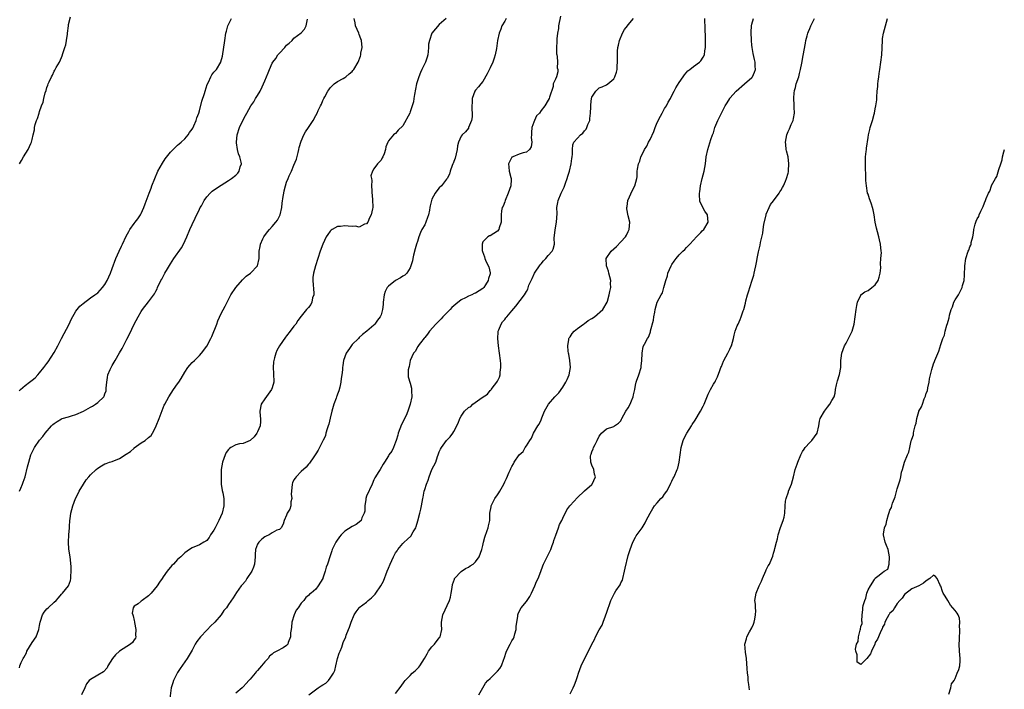
# Model space of a CAD drawing. Units: inches. Extents: x 2619000 to 2622000, y 1494000 to 1497000.
# Drawn here: x 2620756 to 2621026, y 1494225 to 1494409 of the extents above; entities that cross this region are included whole.
import ezdxf

# ---------------------------------------------------------------- set-up
doc = ezdxf.new("R2010")
doc.units = ezdxf.units.IN
doc.header["$MEASUREMENT"] = 0
doc.layers.add('LD26191494_10ft', color=100, linetype='Continuous')

msp = doc.modelspace()

# ---------------------------------------------------------------- linework, layer by layer
at = {"layer": 'LD26191494_10ft'}
for points, elevation in [([(2620755.37, 1494306.63), (2620755.73, 1494307), (2620757, 1494308.05), (2620758.28, 1494309), (2620759, 1494309.59), (2620759.8, 1494310.2), (2620760.54, 1494311), (2620761, 1494311.54), (2620762.17, 1494313), (2620763, 1494314.13), (2620763.38, 1494314.62), (2620765, 1494317.16), (2620766, 1494319), (2620767.02, 1494321), (2620769.13, 1494325), (2620769.74, 1494326.26), (2620771, 1494328.51), (2620771.39, 1494329), (2620772.13, 1494329.87), (2620773, 1494330.67), (2620775, 1494332.17), (2620776.2, 1494333), (2620777, 1494333.58), (2620778.35, 1494335), (2620779, 1494335.86), (2620779.63, 1494337), (2620780.5, 1494339), (2620781, 1494340.31), (2620781.97, 1494343), (2620782.87, 1494345), (2620783.59, 1494346.41), (2620783.85, 1494347), (2620784.86, 1494349.14), (2620785.53, 1494350.47), (2620785.86, 1494351), (2620787, 1494352.65), (2620787.3, 1494353), (2620788.05, 1494353.95), (2620788.79, 1494355), (2620789, 1494355.41), (2620789.7, 1494357), (2620790.04, 1494358.04), (2620791.14, 1494361), (2620791.69, 1494362.31), (2620791.91, 1494363), (2620792.69, 1494365), (2620793.59, 1494367), (2620794.8, 1494369.2), (2620795.61, 1494370.39), (2620797, 1494372.21), (2620797.79, 1494373), (2620799, 1494374.18), (2620799.42, 1494374.58), (2620799.97, 1494375), (2620801, 1494375.96), (2620801.87, 1494377), (2620802.31, 1494377.69), (2620803, 1494378.54), (2620803.16, 1494378.84), (2620803.26, 1494379), (2620803.5, 1494379.5), (2620804.14, 1494381), (2620804.31, 1494381.69), (2620804.81, 1494383), (2620805, 1494383.62), (2620805.7, 1494386.3), (2620806.35, 1494388.35), (2620806.54, 1494389), (2620807.16, 1494390.84), (2620807.49, 1494391.49), (2620808.18, 1494393), (2620808.45, 1494393.55), (2620809, 1494394.24), (2620809.66, 1494395), (2620810.88, 1494397), (2620810.91, 1494397.09), (2620811.33, 1494398.67), (2620811.97, 1494403), (2620812.3, 1494405), (2620812.43, 1494405.57), (2620812.8, 1494407), (2620813.81, 1494409)], 8170), ([(2620755.44, 1494369), (2620756.01, 1494369.99), (2620756.6, 1494371), (2620757.87, 1494373), (2620758.64, 1494374.64), (2620758.82, 1494375), (2620759, 1494375.71), (2620759.29, 1494377), (2620759.57, 1494378.43), (2620759.65, 1494379), (2620759.83, 1494379.83), (2620760.18, 1494381), (2620760.46, 1494381.54), (2620760.86, 1494383), (2620761, 1494383.43), (2620761.57, 1494385), (2620761.97, 1494386.03), (2620762.16, 1494387), (2620762.55, 1494388.55), (2620762.78, 1494389.22), (2620763, 1494390.02), (2620763.31, 1494390.69), (2620763.39, 1494391), (2620763.61, 1494391.61), (2620764.25, 1494393), (2620764.56, 1494393.44), (2620765, 1494394.49), (2620765.22, 1494394.78), (2620765.3, 1494395), (2620765.56, 1494395.56), (2620766.45, 1494397), (2620767, 1494398.33), (2620767.27, 1494398.73), (2620767.39, 1494399.39), (2620768, 1494401), (2620768.24, 1494401.76), (2620768.44, 1494403), (2620768.66, 1494404.66), (2620768.72, 1494405), (2620768.95, 1494407), (2620769, 1494407.36), (2620769.49, 1494409.49)], 8180), ([(2620755.51, 1494230.49), (2620755.59, 1494231), (2620755.95, 1494231.95), (2620756.47, 1494233), (2620756.71, 1494233.29), (2620757.39, 1494234.61), (2620757.54, 1494235), (2620759, 1494237.43), (2620760.03, 1494239), (2620760.81, 1494241), (2620761, 1494242.14), (2620761.17, 1494243), (2620761.27, 1494243.27), (2620761.79, 1494245), (2620762.24, 1494245.76), (2620763, 1494246.68), (2620763.37, 1494247), (2620765, 1494248.52), (2620765.59, 1494249), (2620766.25, 1494249.75), (2620767, 1494250.69), (2620767.17, 1494250.83), (2620767.34, 1494251), (2620768.99, 1494253.01), (2620769.56, 1494254.44), (2620769.61, 1494255), (2620769.57, 1494255.57), (2620769.7, 1494257), (2620769.66, 1494258.34), (2620769.4, 1494261), (2620769.1, 1494263.1), (2620768.97, 1494264.97), (2620769.09, 1494267), (2620769.25, 1494269), (2620769.28, 1494269.28), (2620769.37, 1494271), (2620769.43, 1494271.43), (2620769.61, 1494273), (2620770.12, 1494275), (2620770.87, 1494277), (2620771.6, 1494278.4), (2620771.9, 1494279), (2620773.06, 1494281), (2620773.87, 1494282.13), (2620774.52, 1494283), (2620775, 1494283.51), (2620776.6, 1494285), (2620777, 1494285.32), (2620778.02, 1494285.98), (2620779, 1494286.51), (2620779.33, 1494286.67), (2620780.29, 1494287), (2620781, 1494287.22), (2620783, 1494288.01), (2620784.83, 1494289.17), (2620786.01, 1494289.99), (2620787, 1494290.89), (2620787.07, 1494290.93), (2620789, 1494292.32), (2620790.09, 1494293), (2620791, 1494293.77), (2620791.69, 1494294.31), (2620792.1, 1494295), (2620793, 1494296.7), (2620793.13, 1494297), (2620793.93, 1494299), (2620794.76, 1494301.24), (2620795.34, 1494302.66), (2620795.49, 1494303), (2620796.56, 1494305), (2620797.9, 1494307), (2620799, 1494308.56), (2620799.29, 1494309), (2620799.96, 1494310.04), (2620801, 1494311.79), (2620801.83, 1494313), (2620802.35, 1494313.65), (2620803, 1494314.38), (2620803.6, 1494315), (2620805, 1494316.34), (2620805.59, 1494317), (2620807.08, 1494318.92), (2620808.18, 1494321), (2620808.44, 1494321.56), (2620809.78, 1494325), (2620810.11, 1494325.89), (2620811, 1494327.85), (2620812.05, 1494329.95), (2620813.68, 1494333), (2620815, 1494335.06), (2620816.83, 1494337.17), (2620817.87, 1494338.13), (2620819.09, 1494339), (2620820.97, 1494341.03), (2620821.42, 1494343), (2620821.41, 1494343.41), (2620821.46, 1494345), (2620821.71, 1494346.29), (2620821.78, 1494347), (2620822.41, 1494348.41), (2620822.69, 1494349), (2620823.69, 1494350.31), (2620824.24, 1494351), (2620825, 1494351.79), (2620826.05, 1494353), (2620826.44, 1494353.56), (2620827, 1494354.61), (2620827.13, 1494354.87), (2620827.18, 1494355), (2620827.64, 1494357), (2620827.76, 1494358.24), (2620828.07, 1494360.07), (2620828.19, 1494361), (2620828.36, 1494361.64), (2620828.67, 1494363), (2620829, 1494364.02), (2620829.44, 1494365), (2620829.71, 1494365.71), (2620830.34, 1494367), (2620831, 1494368.67), (2620831.68, 1494370.32), (2620832.19, 1494372.19), (2620832.39, 1494373), (2620832.46, 1494373.54), (2620833, 1494375.24), (2620833.76, 1494377), (2620834.18, 1494377.82), (2620834.98, 1494379), (2620836.26, 1494381), (2620837, 1494382.38), (2620837.37, 1494383), (2620837.7, 1494383.7), (2620838.36, 1494385), (2620838.58, 1494385.42), (2620839, 1494386.45), (2620839.18, 1494386.82), (2620839.24, 1494387), (2620839.47, 1494387.47), (2620840.29, 1494389), (2620840.61, 1494389.39), (2620841, 1494389.91), (2620841.49, 1494390.51), (2620842.04, 1494391), (2620843, 1494391.65), (2620844.53, 1494392.53), (2620845, 1494392.81), (2620845.28, 1494393), (2620846.24, 1494393.76), (2620847, 1494394.47), (2620847.26, 1494394.74), (2620847.48, 1494395), (2620848.66, 1494397), (2620849.31, 1494398.69), (2620849.39, 1494399), (2620849.45, 1494399.45), (2620849.74, 1494401), (2620849.57, 1494403), (2620849.43, 1494403.43), (2620849, 1494404.64), (2620848.85, 1494405), (2620847.95, 1494407), (2620847.83, 1494407.83), (2620847.57, 1494409)], 8150), ([(2620872.86, 1494409), (2620871, 1494407.36), (2620868.99, 1494405), (2620868.27, 1494403), (2620868.05, 1494401.95), (2620868.06, 1494401), (2620867.97, 1494399.97), (2620867.82, 1494399), (2620867.64, 1494398.36), (2620867.17, 1494397), (2620866.18, 1494395), (2620865.82, 1494394.18), (2620865.35, 1494393), (2620865, 1494391.83), (2620864.78, 1494391), (2620864.46, 1494389.54), (2620864.14, 1494388.14), (2620863.98, 1494387), (2620863.88, 1494386.12), (2620863.58, 1494385), (2620863, 1494383.31), (2620862.88, 1494383), (2620861, 1494379.45), (2620859.66, 1494378.34), (2620859, 1494377.35), (2620858.73, 1494377.27), (2620858.38, 1494377), (2620857, 1494375.35), (2620856.82, 1494375), (2620856.3, 1494373.7), (2620856.2, 1494373), (2620855.81, 1494371.81), (2620855.51, 1494371), (2620855.31, 1494370.69), (2620855, 1494370.08), (2620854.5, 1494369.5), (2620854.03, 1494369), (2620853, 1494367.68), (2620852.61, 1494367), (2620852.21, 1494365.79), (2620852.31, 1494365), (2620852.44, 1494364.44), (2620852.35, 1494363), (2620852.4, 1494361.6), (2620852.48, 1494361), (2620852.5, 1494360.5), (2620852.67, 1494359), (2620852.71, 1494357.29), (2620852.71, 1494357), (2620852.64, 1494356.64), (2620852.26, 1494355), (2620851.82, 1494354.18), (2620851.3, 1494353), (2620851, 1494352.59), (2620850.41, 1494352.41), (2620849, 1494351.67), (2620847.92, 1494351.92), (2620847, 1494351.85), (2620845.95, 1494351.95), (2620845, 1494352.02), (2620843.81, 1494351.81), (2620843, 1494351.78), (2620841.52, 1494351), (2620841.22, 1494350.78), (2620841, 1494350.55), (2620840.35, 1494349.65), (2620839.92, 1494349), (2620838.96, 1494347), (2620838.27, 1494345), (2620836.98, 1494341), (2620836.4, 1494339), (2620836.25, 1494337.75), (2620836.2, 1494337), (2620836.48, 1494333.52), (2620836.46, 1494333), (2620836.16, 1494332.16), (2620835.94, 1494331), (2620835.64, 1494330.36), (2620835, 1494329.5), (2620834.77, 1494329.23), (2620834.51, 1494329), (2620833, 1494327.2), (2620832.06, 1494325.94), (2620831.49, 1494325), (2620831, 1494324.42), (2620830.01, 1494323), (2620829, 1494321.79), (2620828.66, 1494321.34), (2620827.02, 1494318.98), (2620826.3, 1494317.7), (2620826.03, 1494317), (2620825.7, 1494315.7), (2620825.46, 1494315), (2620825.39, 1494314.61), (2620825.27, 1494313), (2620825.37, 1494311.37), (2620825.45, 1494309), (2620825, 1494307.45), (2620824.85, 1494307), (2620823, 1494304.47), (2620822.03, 1494303), (2620821.59, 1494301), (2620821.69, 1494299.69), (2620821.81, 1494299), (2620821.85, 1494298.15), (2620821.74, 1494297), (2620821, 1494295.37), (2620820.77, 1494295), (2620820.03, 1494293.97), (2620818.99, 1494293.01), (2620817, 1494292.19), (2620816.05, 1494292.05), (2620815, 1494291.76), (2620813.65, 1494291), (2620813.26, 1494290.74), (2620813, 1494290.53), (2620812.37, 1494289.63), (2620812.06, 1494289), (2620811.35, 1494287), (2620811.02, 1494285), (2620810.95, 1494283), (2620811.01, 1494281), (2620811.26, 1494279.26), (2620811.4, 1494278.59), (2620811.72, 1494277), (2620811.72, 1494275.72), (2620811.75, 1494275), (2620811.22, 1494273), (2620810.32, 1494271), (2620809.31, 1494269), (2620809, 1494268.34), (2620808.02, 1494267), (2620807.66, 1494266.34), (2620807, 1494265.44), (2620806.74, 1494265.26), (2620806.21, 1494265), (2620805, 1494264.24), (2620803, 1494263.45), (2620802.3, 1494263), (2620801, 1494262.08), (2620800.43, 1494261.57), (2620799.91, 1494261), (2620799, 1494260.27), (2620797.86, 1494259), (2620797.41, 1494258.59), (2620797, 1494258.15), (2620796.47, 1494257.53), (2620796.12, 1494257), (2620795, 1494255.46), (2620794.73, 1494255), (2620794, 1494254), (2620793.4, 1494253), (2620791.72, 1494251), (2620791.35, 1494250.65), (2620791, 1494250.26), (2620789.26, 1494249), (2620789, 1494248.78), (2620788.1, 1494248.1), (2620787, 1494247.38), (2620786.72, 1494247), (2620786.53, 1494245.47), (2620786.65, 1494245), (2620786.75, 1494244.75), (2620787, 1494243.49), (2620787.11, 1494243.11), (2620787.1, 1494243), (2620787.12, 1494242.88), (2620787.53, 1494241), (2620787.44, 1494239.44), (2620787.5, 1494239), (2620787.38, 1494238.62), (2620787, 1494238.12), (2620786.55, 1494237.45), (2620786, 1494237), (2620783, 1494235.08), (2620781.94, 1494234.06), (2620781.09, 1494233), (2620779.81, 1494231), (2620779.58, 1494230.42), (2620778.64, 1494229.36), (2620777, 1494228.42), (2620775, 1494227.29), (2620774.7, 1494227), (2620773.96, 1494226.04), (2620773.43, 1494225), (2620772.57, 1494223)], 8140), ([(2620889.44, 1494409), (2620889, 1494408.3), (2620888.25, 1494407), (2620887.9, 1494406.1), (2620887.49, 1494405), (2620887.04, 1494402.96), (2620886.76, 1494400.76), (2620886.39, 1494399), (2620886.11, 1494398.11), (2620885.72, 1494397), (2620885, 1494395.4), (2620884.2, 1494393.8), (2620883, 1494391.69), (2620882.44, 1494391), (2620881.82, 1494390.18), (2620881, 1494389.28), (2620880.8, 1494389), (2620880.06, 1494387), (2620880.06, 1494385.94), (2620879.98, 1494385), (2620879.97, 1494383.97), (2620880.1, 1494383), (2620880.02, 1494381.98), (2620879.86, 1494381), (2620879.09, 1494379), (2620879, 1494378.83), (2620878.18, 1494377.82), (2620877.27, 1494377), (2620877, 1494376.65), (2620876.31, 1494375), (2620876.04, 1494373.96), (2620875.91, 1494373), (2620875.36, 1494370.64), (2620875, 1494369.73), (2620874.84, 1494369.16), (2620874.75, 1494369), (2620874.56, 1494368.56), (2620874.03, 1494367), (2620873.8, 1494366.2), (2620873.15, 1494365), (2620873, 1494364.82), (2620871.66, 1494363), (2620871, 1494362.44), (2620870.36, 1494361.64), (2620869.9, 1494361), (2620869, 1494359.29), (2620868.88, 1494359), (2620868.5, 1494357.5), (2620868.45, 1494357), (2620868.34, 1494356.34), (2620868.01, 1494355), (2620867.73, 1494354.27), (2620867.32, 1494353), (2620867, 1494352.24), (2620866.24, 1494351), (2620865.83, 1494350.17), (2620865.37, 1494349), (2620865, 1494347.7), (2620864.76, 1494347), (2620864.34, 1494345.66), (2620863.94, 1494343.94), (2620863.7, 1494343), (2620863.59, 1494342.41), (2620863.21, 1494341), (2620863, 1494340.49), (2620862.09, 1494339), (2620861.54, 1494338.46), (2620861, 1494338.15), (2620860.32, 1494337.68), (2620859, 1494336.99), (2620857, 1494335.43), (2620856.66, 1494335), (2620856.1, 1494333.9), (2620855.83, 1494333), (2620855.58, 1494331), (2620855.6, 1494330.4), (2620855.38, 1494329), (2620855, 1494327.49), (2620854.77, 1494327), (2620854.02, 1494326.02), (2620853.31, 1494325), (2620853, 1494324.67), (2620851.06, 1494323), (2620849.92, 1494322.08), (2620849, 1494321.28), (2620848.74, 1494321), (2620847, 1494319.37), (2620846.27, 1494318.27), (2620845.39, 1494317), (2620845, 1494316.02), (2620844.67, 1494315), (2620844.44, 1494313.56), (2620844.41, 1494313), (2620844.41, 1494312.41), (2620844.22, 1494311), (2620843.97, 1494310.03), (2620843.9, 1494309), (2620843.61, 1494307.61), (2620843.33, 1494306.67), (2620843, 1494305.69), (2620842.81, 1494305.19), (2620842.76, 1494305), (2620842.64, 1494304.64), (2620842.03, 1494303), (2620841.43, 1494301), (2620841, 1494299.09), (2620840.57, 1494297.43), (2620840.47, 1494297), (2620840.19, 1494296.19), (2620839.81, 1494295), (2620839.66, 1494294.34), (2620839.04, 1494293), (2620839, 1494292.89), (2620838.01, 1494291), (2620837.72, 1494290.28), (2620837, 1494289.26), (2620836.85, 1494289), (2620836.45, 1494288.45), (2620835.29, 1494286.71), (2620835, 1494286.46), (2620834.37, 1494285.63), (2620833, 1494284.48), (2620831.6, 1494283), (2620831.36, 1494282.64), (2620831, 1494282.17), (2620830.63, 1494281.37), (2620830.5, 1494281), (2620830.3, 1494279), (2620830.25, 1494278.25), (2620830.39, 1494277), (2620830.14, 1494276.14), (2620830.11, 1494275), (2620829.87, 1494274.13), (2620829.18, 1494273), (2620829, 1494272.48), (2620828.36, 1494271), (2620828.05, 1494269.95), (2620827.5, 1494269), (2620827, 1494268.54), (2620826.28, 1494268.28), (2620825, 1494267.57), (2620824.15, 1494267), (2620823.38, 1494266.62), (2620823, 1494266.51), (2620822.2, 1494265.8), (2620821.37, 1494265), (2620821, 1494264.45), (2620820.46, 1494263), (2620820.35, 1494261.65), (2620820.35, 1494261), (2620820.18, 1494259), (2620819.9, 1494258.1), (2620819.42, 1494257), (2620818.07, 1494255), (2620817.7, 1494254.3), (2620816.73, 1494253.27), (2620816.46, 1494253), (2620815.18, 1494251.18), (2620814.29, 1494249.71), (2620813, 1494247.86), (2620812.44, 1494247), (2620811.74, 1494246.26), (2620810.95, 1494245), (2620809.25, 1494243), (2620808.08, 1494241.92), (2620807.22, 1494241), (2620807, 1494240.8), (2620805.25, 1494239), (2620804.29, 1494237.71), (2620803.87, 1494237), (2620803, 1494235.3), (2620801.62, 1494233), (2620801, 1494232.1), (2620799.71, 1494230.29), (2620799, 1494229.19), (2620797.86, 1494227), (2620797.66, 1494226.34), (2620797.19, 1494225), (2620796.72, 1494221.28)], 8130), ([(2620904.38, 1494409.62), (2620903.85, 1494407), (2620903.77, 1494406.23), (2620903.57, 1494405), (2620903.38, 1494403.38), (2620903.35, 1494403), (2620903.36, 1494402.64), (2620903.26, 1494401), (2620903.28, 1494399.28), (2620903.33, 1494399), (2620903.44, 1494398.56), (2620903.51, 1494397), (2620903.45, 1494395.45), (2620903.61, 1494395), (2620903.63, 1494394.37), (2620903.23, 1494393), (2620903, 1494392.34), (2620902.38, 1494391), (2620902.3, 1494390.3), (2620901.38, 1494387.38), (2620901.24, 1494387), (2620901, 1494386.52), (2620900.07, 1494385), (2620899, 1494383.67), (2620898.55, 1494383), (2620897.77, 1494382.23), (2620897.2, 1494381), (2620897, 1494380.5), (2620896.48, 1494379), (2620896.35, 1494377.65), (2620896.35, 1494377), (2620896.31, 1494376.31), (2620896.47, 1494375), (2620896.28, 1494373.72), (2620895.86, 1494373), (2620895, 1494372.28), (2620894.06, 1494372.06), (2620893, 1494371.71), (2620891.24, 1494371), (2620891.08, 1494370.92), (2620891, 1494370.85), (2620890.03, 1494369), (2620890.13, 1494368.13), (2620890.21, 1494367), (2620890.71, 1494365.29), (2620890.77, 1494365), (2620890.76, 1494364.76), (2620890.74, 1494363), (2620889.97, 1494361), (2620889.11, 1494359), (2620889, 1494358.61), (2620888.56, 1494357.44), (2620888.32, 1494357), (2620888.13, 1494356.13), (2620888.01, 1494355), (2620888.08, 1494353.92), (2620887.99, 1494353), (2620887.49, 1494351.49), (2620887.37, 1494351), (2620887, 1494350.5), (2620885, 1494349.21), (2620884.79, 1494349.21), (2620884.37, 1494349), (2620883, 1494347.62), (2620882.77, 1494347), (2620882.84, 1494345.16), (2620882.87, 1494345), (2620882.92, 1494344.92), (2620883.47, 1494343.47), (2620883.5, 1494343), (2620883.91, 1494342.09), (2620884.68, 1494340.68), (2620885.05, 1494339.05), (2620885, 1494338.83), (2620884.52, 1494337.48), (2620884.5, 1494337), (2620883.73, 1494335.73), (2620883.24, 1494335), (2620883, 1494334.77), (2620881, 1494333.51), (2620880.64, 1494333.36), (2620879.94, 1494333), (2620879, 1494332.65), (2620878.18, 1494332.18), (2620877, 1494331.61), (2620875.52, 1494330.48), (2620875, 1494329.98), (2620874.47, 1494329.53), (2620873.99, 1494329), (2620873, 1494327.99), (2620872.01, 1494327), (2620871.53, 1494326.47), (2620870.08, 1494325), (2620868.32, 1494323), (2620867.8, 1494322.2), (2620867, 1494321.32), (2620866.87, 1494321.13), (2620865.83, 1494319.83), (2620865.22, 1494319), (2620865.15, 1494318.85), (2620865, 1494318.68), (2620864.42, 1494317.58), (2620863.94, 1494317), (2620863, 1494315), (2620862.72, 1494313.29), (2620862.59, 1494313), (2620862.42, 1494312.42), (2620862.46, 1494311), (2620862.45, 1494310.45), (2620863, 1494308.71), (2620863.35, 1494307.35), (2620863.4, 1494307), (2620863.35, 1494306.65), (2620863.43, 1494305), (2620863, 1494303), (2620862.31, 1494301), (2620861.86, 1494299.86), (2620861.47, 1494299), (2620861, 1494298.05), (2620860.63, 1494297.37), (2620859.68, 1494295), (2620859.6, 1494294.4), (2620859.12, 1494293), (2620859, 1494292.55), (2620858.43, 1494291), (2620857.95, 1494290.05), (2620857.16, 1494289), (2620857, 1494288.75), (2620855.89, 1494287), (2620855.58, 1494286.42), (2620854.71, 1494285), (2620854.17, 1494284.17), (2620853.46, 1494283), (2620853.31, 1494282.69), (2620853, 1494282.16), (2620852.54, 1494281), (2620851, 1494277.65), (2620850.8, 1494277), (2620850.76, 1494276.76), (2620850.54, 1494275), (2620850.49, 1494273.51), (2620850.37, 1494273), (2620849.73, 1494271.73), (2620849.47, 1494271), (2620849, 1494270.54), (2620848.12, 1494269.88), (2620847, 1494269.36), (2620845, 1494268.06), (2620843.97, 1494267), (2620843.52, 1494266.48), (2620842.68, 1494265.32), (2620842.5, 1494265), (2620842.09, 1494264.09), (2620841.55, 1494263), (2620841.4, 1494262.6), (2620841, 1494261.22), (2620840.24, 1494259), (2620839.88, 1494258.12), (2620839.58, 1494257), (2620839, 1494255.12), (2620838.94, 1494255), (2620837.7, 1494253), (2620837, 1494252.1), (2620835.75, 1494251), (2620835.29, 1494250.71), (2620835, 1494250.39), (2620834.24, 1494249.76), (2620833.76, 1494249), (2620833, 1494248.25), (2620832.17, 1494247), (2620831.65, 1494246.35), (2620831.05, 1494245), (2620830.44, 1494243), (2620830.32, 1494241.68), (2620830.25, 1494241), (2620830.09, 1494240.09), (2620830.1, 1494239), (2620829.45, 1494237.45), (2620829.36, 1494237), (2620829, 1494236.61), (2620828, 1494236), (2620826.32, 1494235), (2620825.41, 1494234.59), (2620825, 1494234.18), (2620824.32, 1494233.68), (2620823.88, 1494233), (2620823, 1494232.09), (2620822.12, 1494231), (2620821, 1494229.71), (2620820.63, 1494229.37), (2620820.37, 1494229), (2620819, 1494227.37), (2620818.63, 1494227), (2620817.84, 1494226.16), (2620817, 1494225.22), (2620816.72, 1494225), (2620815, 1494223.5)], 8120), ([(2620835.13, 1494223), (2620837.65, 1494225), (2620838.53, 1494225.47), (2620839, 1494225.82), (2620839.76, 1494226.24), (2620840.5, 1494227), (2620841, 1494227.59), (2620841.88, 1494229), (2620842.23, 1494229.77), (2620842.5, 1494231), (2620842.99, 1494233.01), (2620843.47, 1494234.53), (2620843.7, 1494235), (2620844.18, 1494236.18), (2620844.58, 1494237.42), (2620845.25, 1494239), (2620845.4, 1494239.4), (2620846.06, 1494241), (2620846.34, 1494241.66), (2620846.78, 1494243), (2620847.62, 1494245), (2620848.12, 1494245.88), (2620848.94, 1494247), (2620849, 1494247.06), (2620851, 1494248.56), (2620851.48, 1494249), (2620852.32, 1494249.68), (2620853, 1494250.34), (2620853.32, 1494250.68), (2620853.51, 1494251), (2620854.88, 1494253), (2620855.68, 1494254.32), (2620856.7, 1494257), (2620857, 1494257.84), (2620857.45, 1494259), (2620858.4, 1494261), (2620858.61, 1494261.39), (2620859, 1494262.05), (2620859.39, 1494262.61), (2620859.63, 1494263), (2620861, 1494264.62), (2620861.35, 1494265), (2620862.21, 1494265.79), (2620863.23, 1494266.77), (2620863.38, 1494267), (2620863.82, 1494267.82), (2620864.53, 1494269), (2620864.67, 1494269.33), (2620865.11, 1494270.89), (2620865.64, 1494273), (2620865.89, 1494274.11), (2620866.12, 1494275), (2620866.47, 1494277), (2620866.57, 1494277.43), (2620866.86, 1494279), (2620867, 1494279.54), (2620867.5, 1494281), (2620867.93, 1494282.07), (2620868.21, 1494283), (2620868.96, 1494284.96), (2620870.01, 1494287), (2620870.55, 1494288.55), (2620870.73, 1494289), (2620871, 1494289.85), (2620871.38, 1494290.62), (2620871.61, 1494291), (2620873, 1494292.99), (2620874.01, 1494293.99), (2620874.74, 1494295), (2620875, 1494295.4), (2620876.22, 1494297.78), (2620876.64, 1494299), (2620877, 1494299.65), (2620877.98, 1494301), (2620879, 1494302.03), (2620879.65, 1494302.35), (2620880.28, 1494303), (2620882.81, 1494304.81), (2620884.26, 1494305.74), (2620885, 1494306.68), (2620885.17, 1494306.83), (2620885.28, 1494307), (2620886.19, 1494308.19), (2620886.85, 1494309), (2620887, 1494309.31), (2620887.61, 1494310.39), (2620887.76, 1494311), (2620887.8, 1494311.8), (2620887.98, 1494313), (2620887.91, 1494314.09), (2620887.83, 1494315), (2620887.29, 1494319), (2620887.09, 1494321), (2620887.19, 1494322.81), (2620887.21, 1494323), (2620887.39, 1494323.39), (2620888.01, 1494325), (2620888.42, 1494325.58), (2620889, 1494326.25), (2620889.32, 1494326.68), (2620889.59, 1494327), (2620891, 1494328.58), (2620892.11, 1494329.89), (2620894.42, 1494333), (2620895, 1494333.95), (2620895.38, 1494334.62), (2620895.69, 1494335.69), (2620896.25, 1494337), (2620896.52, 1494337.48), (2620897.17, 1494339), (2620898.73, 1494341.27), (2620899, 1494341.59), (2620899.67, 1494342.33), (2620900.33, 1494343), (2620901, 1494343.87), (2620902.11, 1494345), (2620902.38, 1494345.62), (2620902.7, 1494347), (2620902.6, 1494348.6), (2620902.88, 1494350.87), (2620903.28, 1494353), (2620903.41, 1494355.41), (2620903.37, 1494357), (2620903.6, 1494358.4), (2620903.72, 1494359), (2620904.54, 1494361), (2620905.36, 1494362.64), (2620905.7, 1494363.7), (2620906.2, 1494365), (2620906.39, 1494365.61), (2620906.8, 1494367), (2620907.31, 1494369), (2620907.48, 1494370.52), (2620907.59, 1494371), (2620907.7, 1494371.7), (2620907.63, 1494373), (2620907.72, 1494374.28), (2620908, 1494375), (2620909, 1494376.12), (2620909.87, 1494377), (2620910.53, 1494377.47), (2620911, 1494378.16), (2620911.44, 1494378.56), (2620911.61, 1494379), (2620911.89, 1494379.89), (2620912.39, 1494381), (2620912.47, 1494381.53), (2620912.66, 1494383), (2620912.73, 1494384.73), (2620912.71, 1494385), (2620912.72, 1494385.28), (2620912.88, 1494387), (2620913, 1494387.42), (2620914.1, 1494389), (2620915, 1494389.95), (2620915.79, 1494390.21), (2620917, 1494390.76), (2620917.38, 1494391), (2620919, 1494392.38), (2620919.31, 1494393), (2620919.74, 1494394.26), (2620919.94, 1494395), (2620920, 1494396), (2620920.08, 1494397), (2620920.01, 1494399), (2620920.06, 1494400.06), (2620920.13, 1494401), (2620920.33, 1494401.67), (2620920.59, 1494403), (2620921.4, 1494405), (2620922.01, 1494405.99), (2620922.81, 1494407), (2620923, 1494407.27), (2620924.44, 1494409)], 8110), ([(2620859, 1494223.44), (2620860.54, 1494225.46), (2620861.38, 1494226.62), (2620861.62, 1494227), (2620863, 1494228.38), (2620863.58, 1494229), (2620864.33, 1494229.67), (2620865, 1494230.28), (2620865.36, 1494230.64), (2620865.63, 1494231), (2620866.93, 1494233), (2620867.66, 1494234.34), (2620868.06, 1494235), (2620869, 1494236.25), (2620869.7, 1494237), (2620871, 1494238.67), (2620871.23, 1494239), (2620871.69, 1494241), (2620871.61, 1494242.39), (2620871.61, 1494243), (2620871.96, 1494245), (2620873.85, 1494249), (2620874.09, 1494249.91), (2620874.3, 1494251), (2620874.56, 1494252.56), (2620874.65, 1494253.35), (2620875.15, 1494254.85), (2620875.23, 1494255), (2620877, 1494256.96), (2620878.24, 1494257.76), (2620879, 1494258.16), (2620879.53, 1494258.47), (2620880.3, 1494259), (2620881, 1494259.64), (2620882, 1494261), (2620882.69, 1494263), (2620883, 1494264.13), (2620883.2, 1494265), (2620883.57, 1494266.43), (2620884.22, 1494268.22), (2620884.44, 1494269), (2620884.51, 1494269.49), (2620884.88, 1494271), (2620884.95, 1494272.95), (2620885.28, 1494274.72), (2620885.32, 1494275), (2620886.33, 1494277), (2620887, 1494278.07), (2620887.39, 1494278.61), (2620887.65, 1494279), (2620888.75, 1494281), (2620889, 1494281.56), (2620889.48, 1494282.52), (2620890.23, 1494284.23), (2620890.58, 1494285), (2620890.73, 1494285.27), (2620891, 1494285.83), (2620891.45, 1494286.55), (2620891.65, 1494287), (2620893.03, 1494289), (2620894.09, 1494289.91), (2620894.65, 1494291), (2620895, 1494291.49), (2620895.91, 1494293), (2620896.38, 1494293.62), (2620896.93, 1494295), (2620898.14, 1494297), (2620898.5, 1494297.5), (2620899, 1494298.69), (2620899.11, 1494298.89), (2620899.22, 1494299.22), (2620900, 1494301), (2620901.02, 1494303), (2620902.79, 1494305), (2620903.91, 1494306.09), (2620905, 1494307.62), (2620905.87, 1494309), (2620906.22, 1494309.78), (2620906.72, 1494311), (2620907.08, 1494313), (2620906.94, 1494315), (2620906.68, 1494316.68), (2620906.57, 1494317), (2620906.43, 1494317.57), (2620906.35, 1494319), (2620906.7, 1494320.7), (2620906.7, 1494321), (2620906.78, 1494321.22), (2620907, 1494321.52), (2620907.57, 1494322.43), (2620908.13, 1494323), (2620909, 1494323.73), (2620910.73, 1494325), (2620911, 1494325.18), (2620912.02, 1494325.98), (2620913, 1494326.53), (2620913.68, 1494327), (2620915.99, 1494329), (2620917.21, 1494331), (2620917.28, 1494331.28), (2620917.8, 1494333), (2620917.95, 1494333.95), (2620918.2, 1494335), (2620918.16, 1494336.16), (2620918.21, 1494337), (2620917.68, 1494339), (2620917.55, 1494339.55), (2620917, 1494341), (2620916.97, 1494343), (2620918.27, 1494345), (2620919, 1494345.69), (2620919.73, 1494346.27), (2620921, 1494347.58), (2620922.28, 1494349), (2620922.54, 1494349.46), (2620923, 1494350.46), (2620923.28, 1494351), (2620923.42, 1494353), (2620923, 1494354.78), (2620922.65, 1494356.65), (2620922.61, 1494357), (2620922.67, 1494357.33), (2620922.9, 1494359), (2620924.21, 1494361.79), (2620924.86, 1494363), (2620925.38, 1494365), (2620925.43, 1494365.43), (2620925.49, 1494367), (2620925.55, 1494367.55), (2620925.8, 1494369), (2620926.22, 1494369.78), (2620926.51, 1494371), (2620927, 1494371.94), (2620927.47, 1494373), (2620928.12, 1494373.88), (2620928.58, 1494375), (2620929, 1494375.78), (2620930.03, 1494377.97), (2620930.4, 1494379), (2620931, 1494380.4), (2620931.88, 1494382.12), (2620932.36, 1494383), (2620933, 1494384.3), (2620933.5, 1494385), (2620934.01, 1494385.99), (2620934.62, 1494387), (2620935, 1494387.82), (2620935.65, 1494389), (2620936.09, 1494389.91), (2620937, 1494391.39), (2620938.12, 1494393), (2620938.49, 1494393.51), (2620939.42, 1494394.58), (2620939.94, 1494395), (2620941, 1494395.82), (2620942.59, 1494397), (2620943, 1494397.36), (2620943.65, 1494398.35), (2620943.98, 1494399), (2620944.12, 1494400.12), (2620944.3, 1494401), (2620944.27, 1494403), (2620944.28, 1494404.28), (2620944.18, 1494405.82), (2620944.18, 1494407), (2620944.09, 1494408.09), (2620944.09, 1494409)], 8100), ([(2620881.9, 1494223), (2620882.97, 1494225), (2620883.75, 1494226.25), (2620884.35, 1494227), (2620885, 1494227.51), (2620886.45, 1494229), (2620887, 1494229.53), (2620887.68, 1494230.32), (2620888.09, 1494231), (2620888.8, 1494232.8), (2620888.89, 1494233), (2620889.47, 1494235), (2620890.5, 1494237), (2620890.7, 1494237.3), (2620891, 1494237.86), (2620891.44, 1494238.56), (2620891.63, 1494239), (2620891.82, 1494239.82), (2620892.17, 1494241), (2620892.2, 1494241.8), (2620892.32, 1494243), (2620892.58, 1494244.58), (2620892.58, 1494245), (2620892.67, 1494245.33), (2620893, 1494245.98), (2620893.58, 1494247), (2620895, 1494248.7), (2620895.22, 1494249), (2620895.92, 1494250.08), (2620896.39, 1494251), (2620897.29, 1494253), (2620897.78, 1494254.22), (2620898.18, 1494255), (2620898.95, 1494256.95), (2620899.46, 1494258.54), (2620899.68, 1494259), (2620900.4, 1494260.4), (2620900.69, 1494261), (2620901, 1494261.56), (2620901.68, 1494263), (2620902.07, 1494264.07), (2620902.43, 1494265), (2620902.55, 1494265.45), (2620903.06, 1494266.94), (2620903.81, 1494269), (2620904.11, 1494269.89), (2620904.72, 1494271), (2620905, 1494271.61), (2620906.12, 1494273.88), (2620906.92, 1494275), (2620907, 1494275.1), (2620909, 1494277.33), (2620910.84, 1494279), (2620911, 1494279.17), (2620913, 1494280.91), (2620913.08, 1494281), (2620914.01, 1494283), (2620913.74, 1494283.74), (2620913.53, 1494285), (2620913, 1494286.22), (2620912.72, 1494287), (2620912.64, 1494288.64), (2620912.68, 1494289), (2620912.79, 1494289.21), (2620913, 1494289.82), (2620913.35, 1494290.65), (2620913.45, 1494291), (2620913.86, 1494291.86), (2620914.45, 1494293), (2620915, 1494294.2), (2620915.34, 1494294.66), (2620915.67, 1494295), (2620917, 1494296.2), (2620919, 1494296.81), (2620919.24, 1494297), (2620920.28, 1494297.72), (2620921, 1494298.42), (2620921.19, 1494298.81), (2620921.25, 1494299), (2620922.37, 1494301), (2620923, 1494301.95), (2620923.52, 1494303), (2620923.9, 1494303.9), (2620924.36, 1494305), (2620924.45, 1494305.55), (2620924.81, 1494307), (2620925, 1494308.17), (2620925.17, 1494309), (2620925.29, 1494309.29), (2620925.9, 1494311), (2620926.54, 1494313), (2620926.57, 1494313.43), (2620926.79, 1494315), (2620926.87, 1494316.87), (2620926.85, 1494317), (2620927.15, 1494318.85), (2620927.45, 1494319.45), (2620928.29, 1494321), (2620928.62, 1494321.38), (2620929, 1494322.62), (2620929.12, 1494322.88), (2620929.16, 1494323), (2620929.17, 1494323.17), (2620929.98, 1494326.02), (2620930.05, 1494327), (2620930.29, 1494328.29), (2620930.44, 1494329), (2620930.99, 1494331), (2620932.11, 1494333), (2620932.41, 1494333.59), (2620932.81, 1494335), (2620933.32, 1494337), (2620933.77, 1494338.23), (2620933.93, 1494339), (2620934.79, 1494341), (2620935, 1494341.35), (2620935.68, 1494342.32), (2620936.17, 1494343), (2620937, 1494344.06), (2620938.02, 1494345), (2620938.55, 1494345.45), (2620939, 1494346.03), (2620939.52, 1494346.48), (2620939.96, 1494347), (2620941, 1494348.03), (2620941.82, 1494349), (2620943, 1494350.16), (2620943.38, 1494350.62), (2620943.79, 1494351), (2620944.99, 1494353), (2620944.8, 1494355), (2620944.04, 1494356.04), (2620943.55, 1494357), (2620942.75, 1494358.75), (2620942.58, 1494360.58), (2620942.62, 1494361), (2620942.68, 1494361.32), (2620942.88, 1494363), (2620943.38, 1494365), (2620943.91, 1494367), (2620944.26, 1494369), (2620944.49, 1494371), (2620944.87, 1494373), (2620945.76, 1494375.76), (2620946.2, 1494377), (2620946.44, 1494377.56), (2620946.83, 1494379), (2620947.67, 1494381), (2620948.16, 1494381.84), (2620948.65, 1494383), (2620949.7, 1494385), (2620950.21, 1494385.79), (2620950.92, 1494387), (2620951, 1494387.09), (2620952.73, 1494389), (2620955.03, 1494391), (2620957, 1494392.79), (2620957.2, 1494393), (2620957.77, 1494394.23), (2620958.02, 1494395), (2620957.93, 1494395.93), (2620957.9, 1494397), (2620957.72, 1494397.72), (2620957.36, 1494399.36), (2620957.08, 1494401), (2620957, 1494401.7), (2620956.88, 1494403), (2620956.79, 1494405.21), (2620956.89, 1494407), (2620957, 1494407.49), (2620957.45, 1494409)], 8090), ([(2620907, 1494223.34), (2620907.83, 1494225), (2620908.18, 1494225.82), (2620908.63, 1494227), (2620909, 1494228.07), (2620909.3, 1494229), (2620910.05, 1494231), (2620910.97, 1494232.97), (2620912.05, 1494235), (2620913.03, 1494237), (2620913.74, 1494238.26), (2620914.04, 1494239), (2620915, 1494240.87), (2620915.79, 1494242.21), (2620916.1, 1494243), (2620916.73, 1494244.73), (2620916.85, 1494245), (2620917, 1494245.53), (2620918.17, 1494249), (2620918.45, 1494249.55), (2620919.22, 1494251), (2620919.61, 1494251.61), (2620920.74, 1494253.26), (2620921, 1494253.85), (2620921.4, 1494254.6), (2620921.51, 1494255), (2620922.02, 1494257), (2620922.14, 1494257.86), (2620923, 1494261.33), (2620923.51, 1494263), (2620924.29, 1494265), (2620925, 1494266.42), (2620925.23, 1494266.77), (2620926.85, 1494269), (2620927.66, 1494270.34), (2620927.98, 1494271), (2620929, 1494273), (2620929.74, 1494274.26), (2620930.25, 1494275), (2620931, 1494275.83), (2620932, 1494277), (2620932.48, 1494277.52), (2620933, 1494278.18), (2620933.59, 1494279), (2620934.67, 1494281), (2620934.74, 1494281.26), (2620935, 1494281.83), (2620935.4, 1494282.6), (2620935.66, 1494283), (2620936.48, 1494285), (2620936.62, 1494285.38), (2620936.98, 1494287), (2620937.26, 1494289), (2620937.59, 1494291), (2620938.16, 1494293), (2620938.41, 1494293.59), (2620939.09, 1494295), (2620940.38, 1494297), (2620940.64, 1494297.36), (2620941.45, 1494298.55), (2620942.88, 1494301), (2620943.58, 1494302.42), (2620943.89, 1494303), (2620945, 1494305.69), (2620945.63, 1494307), (2620946.47, 1494308.47), (2620946.79, 1494309), (2620946.88, 1494309.12), (2620947, 1494309.37), (2620947.56, 1494310.44), (2620948.2, 1494312.2), (2620948.52, 1494313), (2620948.64, 1494313.36), (2620949.24, 1494314.76), (2620949.35, 1494315), (2620950.45, 1494317), (2620951, 1494318.11), (2620951.28, 1494318.72), (2620951.39, 1494319), (2620951.93, 1494321), (2620952.11, 1494321.89), (2620952.44, 1494323), (2620953, 1494324.53), (2620953.21, 1494325), (2620953.79, 1494326.21), (2620954.11, 1494327), (2620954.64, 1494328.64), (2620954.78, 1494329), (2620955.23, 1494330.77), (2620955.36, 1494331.36), (2620955.8, 1494333), (2620956.11, 1494333.89), (2620957, 1494336.78), (2620957.54, 1494338.46), (2620957.68, 1494339), (2620957.84, 1494339.84), (2620958.14, 1494341), (2620958.37, 1494342.37), (2620958.51, 1494343), (2620958.85, 1494344.85), (2620959.3, 1494346.7), (2620959.42, 1494347.42), (2620960.02, 1494349.98), (2620960.15, 1494351), (2620960.36, 1494352.36), (2620960.94, 1494355), (2620961, 1494355.18), (2620961.77, 1494357), (2620962.18, 1494357.82), (2620963, 1494358.85), (2620964.5, 1494361), (2620964.69, 1494361.31), (2620965, 1494361.67), (2620965.48, 1494362.52), (2620965.71, 1494363), (2620966.24, 1494364.24), (2620966.58, 1494365), (2620967, 1494366.44), (2620967.11, 1494366.89), (2620967.14, 1494367.14), (2620967.24, 1494369), (2620966.97, 1494371), (2620966.6, 1494372.6), (2620966.44, 1494373), (2620966.37, 1494374.37), (2620966.26, 1494375), (2620966.63, 1494377), (2620967, 1494377.98), (2620967.34, 1494378.66), (2620967.85, 1494379.85), (2620968.4, 1494381), (2620968.51, 1494381.49), (2620968.8, 1494383), (2620968.67, 1494384.67), (2620968.69, 1494385.31), (2620968.53, 1494387), (2620968.65, 1494388.65), (2620968.72, 1494389), (2620968.79, 1494389.2), (2620969, 1494390.06), (2620969.25, 1494391), (2620969.91, 1494393), (2620970.11, 1494393.89), (2620970.42, 1494395), (2620970.76, 1494396.76), (2620971.12, 1494398.88), (2620971.75, 1494402.25), (2620971.91, 1494403), (2620972.26, 1494404.26), (2620972.45, 1494405), (2620972.6, 1494405.4), (2620973, 1494406.29), (2620973.28, 1494407), (2620974.24, 1494409)], 8080), ([(2620956.39, 1494224.39), (2620956.15, 1494225.85), (2620956.02, 1494227), (2620955.98, 1494227.98), (2620955.83, 1494229), (2620955.72, 1494230.28), (2620955.66, 1494231.66), (2620955.52, 1494233), (2620955.23, 1494234.77), (2620955.05, 1494237), (2620955.53, 1494238.47), (2620955.63, 1494239), (2620956.35, 1494240.34), (2620957, 1494241.49), (2620957.5, 1494242.5), (2620957.63, 1494243), (2620957.81, 1494243.81), (2620958.04, 1494245), (2620958.09, 1494246.09), (2620957.99, 1494247), (2620957.98, 1494247.98), (2620957.87, 1494249), (2620958.22, 1494251), (2620959, 1494253.01), (2620959.72, 1494254.28), (2620959.98, 1494255), (2620960.87, 1494257.13), (2620961, 1494257.38), (2620961.5, 1494258.5), (2620961.84, 1494259), (2620962.52, 1494260.52), (2620962.8, 1494261.2), (2620963, 1494262.01), (2620963.22, 1494262.78), (2620963.31, 1494263.31), (2620963.78, 1494265), (2620964.08, 1494265.92), (2620964.3, 1494267), (2620964.95, 1494269.05), (2620965.67, 1494271), (2620965.89, 1494271.89), (2620966.11, 1494273), (2620966.19, 1494275), (2620966.32, 1494276.32), (2620966.46, 1494277), (2620967.1, 1494278.9), (2620967.12, 1494279), (2620967.92, 1494281), (2620968.49, 1494283), (2620968.96, 1494285), (2620969.53, 1494286.47), (2620969.7, 1494287), (2620970.53, 1494289), (2620971, 1494289.94), (2620971.41, 1494290.59), (2620971.69, 1494291), (2620973, 1494292.45), (2620973.52, 1494293), (2620974.97, 1494295), (2620975.41, 1494297), (2620975.67, 1494298.33), (2620975.86, 1494299), (2620977.02, 1494301), (2620977.84, 1494302.16), (2620978.52, 1494303), (2620979, 1494303.96), (2620979.65, 1494305), (2620979.98, 1494306.02), (2620980.08, 1494307), (2620980.29, 1494308.29), (2620980.62, 1494309.38), (2620981.1, 1494311.1), (2620981.48, 1494313), (2620981.53, 1494315), (2620981.57, 1494315.57), (2620981.74, 1494317), (2620982.54, 1494319), (2620983, 1494319.75), (2620983.66, 1494321), (2620984.1, 1494321.9), (2620984.6, 1494323), (2620985, 1494324.35), (2620985.18, 1494325), (2620985.49, 1494327), (2620985.74, 1494329), (2620985.9, 1494330.1), (2620986.07, 1494331), (2620987, 1494332.93), (2620987.05, 1494333), (2620988.14, 1494333.86), (2620989, 1494334.2), (2620990.08, 1494335), (2620991, 1494335.8), (2620991.82, 1494337), (2620992.08, 1494337.92), (2620992.35, 1494339), (2620992.49, 1494340.49), (2620992.41, 1494341.59), (2620992.56, 1494343), (2620992.67, 1494344.67), (2620992.65, 1494345), (2620992.44, 1494347), (2620992.15, 1494348.15), (2620991.97, 1494349), (2620991.61, 1494350.39), (2620991.34, 1494351.34), (2620990.99, 1494352.99), (2620990.65, 1494355), (2620990.37, 1494356.37), (2620990.22, 1494357), (2620989.96, 1494357.96), (2620989.58, 1494359), (2620989.44, 1494359.44), (2620989, 1494360.67), (2620988.89, 1494361), (2620988.53, 1494363), (2620988.43, 1494364.43), (2620988.42, 1494365.58), (2620988.34, 1494368.34), (2620988.3, 1494369), (2620988.33, 1494371), (2620988.47, 1494372.47), (2620988.54, 1494373), (2620988.61, 1494373.39), (2620989, 1494376.25), (2620989.15, 1494377), (2620989.49, 1494378.51), (2620989.61, 1494379), (2620990.2, 1494381), (2620990.66, 1494382.66), (2620990.77, 1494383), (2620991, 1494384.16), (2620991.18, 1494385), (2620991.4, 1494386.6), (2620991.39, 1494387.39), (2620991.53, 1494389), (2620991.69, 1494390.31), (2620991.7, 1494391), (2620991.76, 1494391.76), (2620991.94, 1494393), (2620992.1, 1494393.9), (2620992.26, 1494395), (2620992.56, 1494397), (2620992.77, 1494399), (2620992.94, 1494403), (2620993, 1494403.47), (2620993.24, 1494405), (2620993.77, 1494407), (2620994.39, 1494409)], 8070), ([(2620755.44, 1494279), (2620755.83, 1494279.83), (2620756.3, 1494281), (2620756.47, 1494281.53), (2620757.02, 1494282.98), (2620757.7, 1494285.7), (2620758.01, 1494287), (2620758.65, 1494289), (2620759, 1494289.76), (2620759.62, 1494291), (2620760.96, 1494293.04), (2620761.89, 1494294.11), (2620762.57, 1494295), (2620764.28, 1494297), (2620764.64, 1494297.36), (2620765, 1494297.66), (2620765.81, 1494298.19), (2620767, 1494298.91), (2620767.27, 1494299), (2620769, 1494299.51), (2620769.75, 1494299.75), (2620771, 1494300.08), (2620773.06, 1494301), (2620775, 1494302.14), (2620775.57, 1494302.43), (2620776.38, 1494303), (2620777, 1494303.46), (2620778.66, 1494305), (2620778.8, 1494305.2), (2620779, 1494305.82), (2620779.34, 1494306.66), (2620779.37, 1494307), (2620779.38, 1494307.38), (2620779.51, 1494309), (2620779.7, 1494310.3), (2620779.83, 1494311), (2620780.45, 1494312.45), (2620780.67, 1494313), (2620781, 1494313.6), (2620781.84, 1494315), (2620783, 1494317.09), (2620783.7, 1494318.3), (2620785, 1494320.79), (2620785.78, 1494322.22), (2620787, 1494324.94), (2620788.12, 1494327), (2620789, 1494328.45), (2620789.37, 1494329), (2620791, 1494331.11), (2620792.67, 1494333.33), (2620793, 1494334.05), (2620793.33, 1494334.67), (2620793.45, 1494335), (2620794.41, 1494337), (2620794.63, 1494337.37), (2620795, 1494338.09), (2620795.51, 1494339), (2620796.21, 1494340.21), (2620797, 1494341.51), (2620797.97, 1494343), (2620800.05, 1494345.95), (2620800.58, 1494347), (2620801.51, 1494349), (2620802.39, 1494351), (2620803, 1494352.33), (2620803.87, 1494354.13), (2620805, 1494356.54), (2620805.23, 1494357), (2620805.53, 1494357.53), (2620806.32, 1494359), (2620807, 1494360.01), (2620807.96, 1494361), (2620808.49, 1494361.51), (2620809.66, 1494362.34), (2620811, 1494363.19), (2620813, 1494364.43), (2620813.85, 1494365), (2620815, 1494365.92), (2620815.54, 1494366.46), (2620815.92, 1494367), (2620816.25, 1494368.25), (2620816.54, 1494369), (2620816.49, 1494369.51), (2620816.13, 1494371), (2620815.79, 1494371.79), (2620815.46, 1494373), (2620815.21, 1494374.79), (2620815.16, 1494375), (2620815.38, 1494377), (2620816, 1494379), (2620816.9, 1494381), (2620817.68, 1494382.32), (2620818.01, 1494383), (2620819.19, 1494385), (2620819.93, 1494386.07), (2620820.45, 1494387), (2620821, 1494387.87), (2620821.68, 1494389), (2620822.26, 1494390.26), (2620822.66, 1494391), (2620823, 1494391.85), (2620823.95, 1494394.05), (2620824.26, 1494395), (2620825, 1494396.71), (2620825.18, 1494397), (2620826, 1494398), (2620826.62, 1494399), (2620827, 1494399.47), (2620828.47, 1494401), (2620828.72, 1494401.28), (2620829, 1494401.69), (2620829.74, 1494402.26), (2620830.49, 1494403), (2620831, 1494403.57), (2620832.97, 1494405.03), (2620833.96, 1494406.04), (2620834.38, 1494407), (2620834.78, 1494408.78)], 8160), ([(2621011.2, 1494223.2), (2621011.76, 1494225), (2621011.97, 1494226.03), (2621012.74, 1494227), (2621013, 1494227.5), (2621013.56, 1494229), (2621014.01, 1494230.01), (2621014.24, 1494231), (2621014.38, 1494232.38), (2621014.36, 1494233), (2621014.15, 1494235), (2621014.07, 1494237), (2621014.13, 1494238.13), (2621014.16, 1494239), (2621014.27, 1494240.27), (2621014.26, 1494241), (2621014.17, 1494241.83), (2621014.25, 1494243), (2621014.14, 1494244.14), (2621013.79, 1494245), (2621013.53, 1494245.53), (2621013, 1494246.24), (2621012.33, 1494247), (2621011.73, 1494247.73), (2621010.94, 1494248.94), (2621010.18, 1494250.18), (2621009.63, 1494251), (2621009.48, 1494251.48), (2621009, 1494252.88), (2621008.96, 1494252.96), (2621008.8, 1494253.2), (2621008.05, 1494255), (2621007.57, 1494255.57), (2621007, 1494255.9), (2621006.03, 1494255), (2621005, 1494254.39), (2621004.25, 1494253.75), (2621002.96, 1494253), (2621001, 1494252.22), (2620999, 1494250.63), (2620998.37, 1494249.63), (2620997.75, 1494249), (2620997, 1494248.14), (2620996.3, 1494247), (2620995.86, 1494246.14), (2620995, 1494245.52), (2620994.83, 1494245.17), (2620994.69, 1494245), (2620994.25, 1494244.25), (2620993.66, 1494243), (2620993.51, 1494242.49), (2620993, 1494241.68), (2620992.84, 1494241.16), (2620992.54, 1494240.54), (2620991.91, 1494239), (2620991.63, 1494238.37), (2620991, 1494237.4), (2620990.85, 1494237), (2620989.98, 1494235), (2620989.71, 1494234.29), (2620988.63, 1494233), (2620987, 1494231.37), (2620986.01, 1494232.01), (2620985.96, 1494234.04), (2620985.62, 1494235), (2620985.56, 1494235.56), (2620985.84, 1494237), (2620986.26, 1494237.74), (2620986.4, 1494239), (2620986.82, 1494240.82), (2620986.93, 1494241.07), (2620987, 1494241.85), (2620987.38, 1494242.62), (2620987.34, 1494243), (2620987.28, 1494243.28), (2620987.34, 1494245), (2620987.6, 1494246.4), (2620987.55, 1494247), (2620987.61, 1494247.61), (2620988.1, 1494249), (2620988.42, 1494249.58), (2620988.68, 1494251), (2620989, 1494251.95), (2620989.63, 1494253), (2620990.75, 1494254.75), (2620991, 1494255.08), (2620991.66, 1494255.66), (2620993, 1494256.71), (2620993.41, 1494257), (2620994.44, 1494257.56), (2620994.8, 1494259), (2620994.88, 1494260.88), (2620994.92, 1494261), (2620994.5, 1494263), (2620994.12, 1494264.12), (2620993.74, 1494265), (2620993.24, 1494267), (2620993.23, 1494267.23), (2620993.52, 1494269), (2620994, 1494270), (2620994.16, 1494271), (2620994.6, 1494272.6), (2620994.83, 1494273.17), (2620995, 1494273.84), (2620995.46, 1494274.54), (2620995.52, 1494275), (2620995.72, 1494275.72), (2620996.26, 1494277), (2620996.49, 1494277.51), (2620997, 1494279.7), (2620997.88, 1494282.12), (2620997.99, 1494283), (2620998.22, 1494284.22), (2620998.47, 1494285), (2620999, 1494287.05), (2620999.88, 1494289), (2621000.25, 1494289.75), (2621000.48, 1494291), (2621000.89, 1494292.89), (2621000.95, 1494293.05), (2621001, 1494293.37), (2621001.47, 1494294.53), (2621001.5, 1494295), (2621001.57, 1494295.57), (2621001.97, 1494297), (2621002.23, 1494297.77), (2621002.44, 1494299), (2621002.96, 1494300.96), (2621003, 1494301.07), (2621003.74, 1494302.26), (2621003.95, 1494303), (2621004.47, 1494304.47), (2621004.8, 1494305.2), (2621005, 1494306.01), (2621005.34, 1494306.66), (2621005.41, 1494307.41), (2621005.83, 1494309), (2621005.95, 1494309.95), (2621006.53, 1494312.53), (2621007, 1494314.08), (2621007.32, 1494314.68), (2621007.41, 1494315), (2621007.64, 1494315.64), (2621008.48, 1494317.52), (2621009, 1494319.37), (2621009.61, 1494321), (2621010.03, 1494321.97), (2621010.24, 1494323), (2621010.71, 1494324.71), (2621010.87, 1494325.13), (2621011, 1494325.76), (2621011.34, 1494326.66), (2621011.42, 1494327.42), (2621011.88, 1494329), (2621012.25, 1494329.75), (2621012.64, 1494331), (2621013, 1494331.68), (2621013.93, 1494333), (2621014.68, 1494334.68), (2621014.86, 1494335), (2621015, 1494335.59), (2621015.43, 1494337), (2621015.56, 1494338.44), (2621015.61, 1494341), (2621015.93, 1494343), (2621016.57, 1494345), (2621016.7, 1494345.31), (2621017, 1494346.22), (2621017.29, 1494346.71), (2621017.35, 1494347), (2621017.4, 1494347.4), (2621017.84, 1494349), (2621018.03, 1494349.96), (2621018.14, 1494351), (2621018.5, 1494352.5), (2621018.64, 1494353), (2621018.76, 1494353.24), (2621019, 1494353.88), (2621019.44, 1494354.56), (2621019.58, 1494355), (2621019.99, 1494355.99), (2621020.7, 1494357.3), (2621021, 1494358.29), (2621021.34, 1494359), (2621021.48, 1494359.48), (2621022.18, 1494361), (2621022.5, 1494361.5), (2621022.95, 1494363), (2621023, 1494363.12), (2621024.07, 1494365), (2621024.45, 1494365.55), (2621025, 1494367.52), (2621025.57, 1494369), (2621025.9, 1494370.1), (2621026.03, 1494371), (2621026.37, 1494372.37), (2621026.54, 1494373)], 8060)]:
    msp.add_lwpolyline(points, dxfattribs=dict(at, elevation=elevation))

doc.saveas('drawing.dxf')
